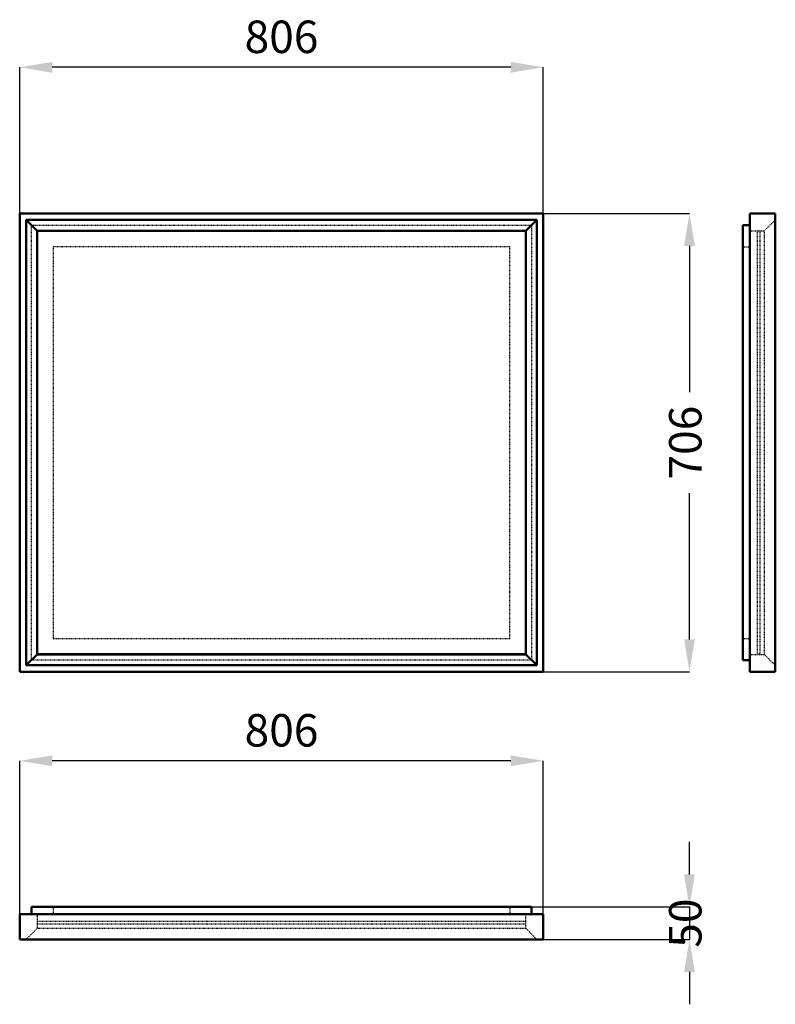
# Model space of a CAD drawing. Units: millimetres. Extents: x 0 to 1163, y -80 to 1436.
import ezdxf

# ---------------------------------------------------------------- set-up
doc = ezdxf.new("R2010")
doc.units = ezdxf.units.MM
doc.linetypes.add('Dashed', pattern=[2, 1, -1])
for name, color, linetype, lineweight in [('050', 1, 'Continuous', 50), ('BEM', 3, 'Continuous', 25), ('VER', 2, 'Dashed', 25)]:
    doc.layers.add(name, color=color, linetype=linetype, lineweight=lineweight)
doc.dimstyles.new('ISO-25', dxfattribs={"dimtxt": 2.5, "dimasz": 2.5, "dimexe": 1.25, "dimexo": 0.625, "dimtad": 1, "dimtxsty": 'Standard', "dimcen": 2.5, "dimadec": 0, "dimazin": 0, "dimtfac": 1, "dimtmove": 0, "dimatfit": 3, "dimfxl": 1, "dimarcsym": 0})

# ---------------------------------------------------------------- blocks, each defined once
blk = doc.blocks.new('1_54996_54996700_MATT_WHITE_400_0_in_54996_54996700_MATT_WHITE_400_1000')
at = {"layer": '050'}
for p, q in [((18, 70), (788, 70)), ((18, 70), (18, 59)), ((788, 70), (788, 59)), ((806, 59), (0, 59)), ((0, 59), (0, 20)), ((806, 20), (806, 59)), ((806, 20), (0, 20))]:
    blk.add_line(p, q, dxfattribs=at)
at = {"layer": 'VER'}
for p, q in [((51.4, 70), (51.4, 59)), ((754.6, 70), (754.6, 59)), ((26.8, 59), (26.8, 37)), ((26.8, 48), (779.2, 48)), ((779.2, 37), (779.2, 59)), ((26.8, 37), (10, 20)), ((26.8, 44), (779.2, 44)), ((779.2, 37), (26.8, 37)), ((796, 20), (779.2, 37))]:
    blk.add_line(p, q, dxfattribs=at)
blk = doc.blocks.new('2_54996_54996700_MATT_WHITE_400_0_in_54996_54996700_MATT_WHITE_400_1000')
at = {"layer": '050'}
for p, q in [((806, 1138.1), (0, 1138.1)), ((0, 1138.1), (0, 432.1)), ((806, 1138.1), (806, 432.1)), ((26.8, 1111.3), (10, 1128.1)), ((10, 1128.1), (10, 442.1)), ((796, 1128.1), (10, 1128.1)), ((796, 1128.1), (779.2, 1111.3)), ((796, 1128.1), (796, 442.1)), ((779.2, 1111.3), (26.8, 1111.3)), ((26.8, 1111.3), (26.8, 458.9)), ((26.8, 1111.1), (779.2, 1111.1)), ((779.2, 1111.3), (779.2, 458.9)), ((26.8, 458.9), (10, 442.1)), ((779.2, 459.1), (26.8, 459.1)), ((779.2, 458.9), (26.8, 458.9)), ((796, 442.1), (779.2, 458.9)), ((796, 442.1), (10, 442.1)), ((0, 432.1), (806, 432.1))]:
    blk.add_line(p, q, dxfattribs=at)
at = {"layer": 'VER'}
for p, q in [((18, 450.1), (18, 1120.1)), ((18, 1120.1), (788, 1120.1)), ((788, 1120.1), (788, 450.1)), ((754.6, 1086.7), (51.4, 1086.7)), ((51.4, 1086.7), (51.4, 483.5)), ((754.6, 483.5), (754.6, 1086.7)), ((51.4, 483.5), (754.6, 483.5)), ((788, 450.1), (18, 450.1))]:
    blk.add_line(p, q, dxfattribs=at)
blk = doc.blocks.new('3_54996_54996700_MATT_WHITE_400_0_in_54996_54996700_MATT_WHITE_400_1000')
at = {"layer": '050'}
for p, q in [((1124.1, 1138.1), (1124.1, 432.1)), ((1124.1, 1138.1), (1163.1, 1138.1)), ((1163.1, 1138.1), (1163.1, 432.1)), ((1113.1, 450.1), (1113.1, 1120.1)), ((1113.1, 1120.1), (1124.1, 1120.1)), ((1113.1, 450.1), (1124.1, 450.1)), ((1124.1, 432.1), (1163.1, 432.1))]:
    blk.add_line(p, q, dxfattribs=at)
at = {"layer": 'VER'}
for p, q in [((1146.1, 1111.3), (1163.1, 1128.1)), ((1124.1, 1111.3), (1146.1, 1111.3)), ((1135.1, 1111.1), (1135.1, 459.1)), ((1135.1, 1111.1), (1139.1, 1111.1)), ((1139.1, 1111.1), (1139.1, 459.1)), ((1146.1, 1111.3), (1146.1, 458.9)), ((1113.1, 1086.7), (1124.1, 1086.7)), ((1113.1, 483.5), (1124.1, 483.5)), ((1124.1, 458.9), (1146.1, 458.9)), ((1139.1, 459.1), (1135.1, 459.1)), ((1146.1, 458.9), (1163.1, 442.1))]:
    blk.add_line(p, q, dxfattribs=at)
blk = doc.blocks.new('*D4')
at = {"layer": 'BEM', "color": 0, "lineweight": -2}
for p, q in [((1031, 120), (1031, 170)), ((403, 70), (1031, 70)), ((1031, 70), (1031, 20)), ((403, 20), (1031, 20)), ((1031, -30), (1031, -80))]:
    blk.add_line(p, q, dxfattribs=at)
at = {"layer": 'BEM', "color": 0}
for points in [[(1022.7, 120), (1039.3, 120), (1031, 70)], [(1039.3, -30), (1022.7, -30), (1031, 20)]]:
    blk.add_solid(points, dxfattribs=at)
at = {"layer": 'Defpoints', "color": 0}
for p in [(403, 70), (403, 20), (1006, 20)]:
    blk.add_point(p, dxfattribs=at)
at = {"layer": 'BEM', "color": 0, "insert": (1031, 45), "char_height": 50, "attachment_point": 5, "rotation": 90}
blk.add_mtext('50', dxfattribs=at)
blk = doc.blocks.new('*D5')
at = {"layer": 'BEM', "color": 0, "lineweight": -2}
for p, q in [((0, 59), (0, 295)), ((756, 295), (50, 295)), ((806, 59), (806, 295))]:
    blk.add_line(p, q, dxfattribs=at)
at = {"layer": 'BEM', "color": 0}
for points in [[(50, 303.3), (50, 286.7), (0, 295)], [(756, 286.7), (756, 303.3), (806, 295)]]:
    blk.add_solid(points, dxfattribs=at)
at = {"layer": 'Defpoints', "color": 0}
for p in [(0, 270), (0, 59), (806, 59)]:
    blk.add_point(p, dxfattribs=at)
at = {"layer": 'BEM', "color": 0, "insert": (403, 335.5), "char_height": 50, "attachment_point": 5}
blk.add_mtext('806', dxfattribs=at)
blk = doc.blocks.new('*D6')
at = {"layer": 'BEM', "color": 0, "lineweight": -2}
for p, q in [((0, 785.1), (0, 1363.1)), ((756, 1363.1), (50, 1363.1)), ((806, 785.1), (806, 1363.1))]:
    blk.add_line(p, q, dxfattribs=at)
at = {"layer": 'BEM', "color": 0}
for points in [[(50, 1371.4), (50, 1354.8), (0, 1363.1)], [(756, 1354.8), (756, 1371.4), (806, 1363.1)]]:
    blk.add_solid(points, dxfattribs=at)
at = {"layer": 'Defpoints', "color": 0}
for p in [(0, 1338.1), (0, 785.1), (806, 785.1)]:
    blk.add_point(p, dxfattribs=at)
at = {"layer": 'BEM', "color": 0, "insert": (403, 1403.6), "char_height": 50, "attachment_point": 5}
blk.add_mtext('806', dxfattribs=at)
blk = doc.blocks.new('*D7')
at = {"layer": 'BEM', "color": 0, "lineweight": -2}
for p, q in [((403, 1138.1), (1031, 1138.1)), ((1031, 1088.1), (1031, 862.9)), ((1031, 482.1), (1031, 707.3)), ((403, 432.1), (1031, 432.1))]:
    blk.add_line(p, q, dxfattribs=at)
at = {"layer": 'BEM', "color": 0}
for points in [[(1039.3, 1088.1), (1022.7, 1088.1), (1031, 1138.1)], [(1022.7, 482.1), (1039.3, 482.1), (1031, 432.1)]]:
    blk.add_solid(points, dxfattribs=at)
at = {"layer": 'Defpoints', "color": 0}
for p in [(403, 1138.1), (403, 432.1), (1006, 432.1)]:
    blk.add_point(p, dxfattribs=at)
at = {"layer": 'BEM', "color": 0, "insert": (1031, 785.1), "char_height": 50, "attachment_point": 5, "rotation": 90}
blk.add_mtext('706', dxfattribs=at)

msp = doc.modelspace()

# ---------------------------------------------------------------- block references
for name in ['2_54996_54996700_MATT_WHITE_400_0_in_54996_54996700_MATT_WHITE_400_1000', '3_54996_54996700_MATT_WHITE_400_0_in_54996_54996700_MATT_WHITE_400_1000', '1_54996_54996700_MATT_WHITE_400_0_in_54996_54996700_MATT_WHITE_400_1000']:
    msp.add_blockref(name, (0, 0))

# ---------------------------------------------------------------- dimensions: what is measured, and where the dimension line sits
at = {"layer": 'BEM'}
for base, p1, p2, picture, middle in [((0, 1363.1), (806, 785.1), (0, 785.1), '*D6', (403, 1363.1)), ((0, 295), (806, 59), (0, 59), '*D5', (403, 295))]:
    dim = msp.add_linear_dim(base=base, p1=p1, p2=p2, text='806', dimstyle='ISO-25', override={"dimtxt": 50, "dimasz": 50, "dimexe": 0, "dimexo": 0, "dimgap": 15}, dxfattribs=at)
    dim.commit()
    dim.dimension.update_dxf_attribs({"geometry": picture, "text_midpoint": middle, "dimtype": 160})
for base, p1, p2, text, picture, middle in [((1031, 432.1), (403, 1138.1), (403, 432.1), '706', '*D7', (1031, 785.1)), ((1031, 20), (403, 70), (403, 20), '50', '*D4', (1031, 45))]:
    dim = msp.add_linear_dim(base=base, p1=p1, p2=p2, angle=90, text=text, dimstyle='ISO-25', override={"dimtxt": 50, "dimasz": 50, "dimexe": 0, "dimexo": 0, "dimgap": 15}, dxfattribs=at)
    dim.commit()
    dim.dimension.update_dxf_attribs({"geometry": picture, "text_midpoint": middle, "dimtype": 160, "text_rotation": 90})

doc.saveas('drawing.dxf')
